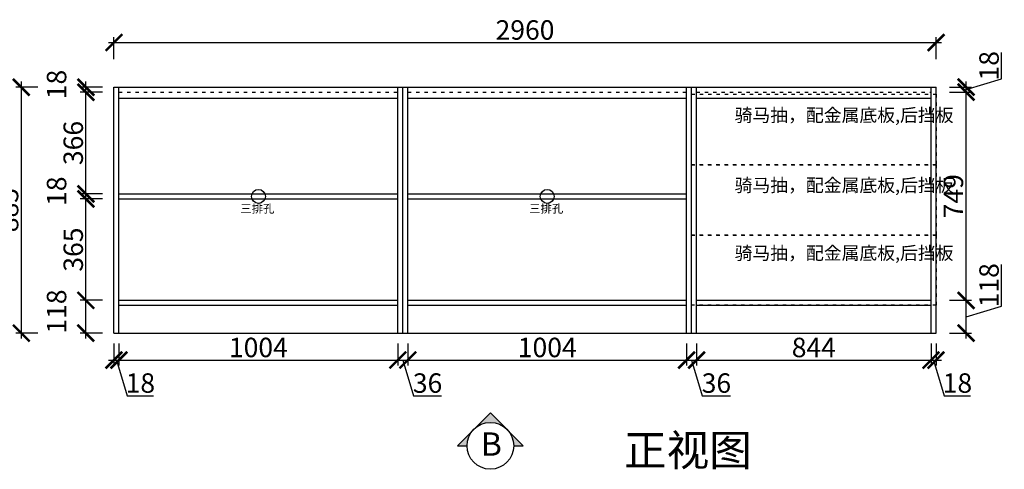
# Model space of a CAD drawing. Units: millimetres. Extents: x -5834 to 1158, y -522713 to -517607.
# Drawn here: x -2667 to 878, y -521462 to -519844 of the extents above; entities that cross this region are included whole.
import ezdxf

# ---------------------------------------------------------------- set-up
doc = ezdxf.new("R2010")
doc.units = ezdxf.units.MM
doc.header["$PDMODE"] = 35
doc.header["$PDSIZE"] = -20
doc.linetypes.add('ACAD_ISO03W100', pattern=[30, 12, -18])
doc.layers.add('图层1', color=1, linetype='Continuous')
doc.layers.add('墙0.53', color=7, linetype='Continuous', lineweight=53)
doc.styles.add('ROMANC', font='simhei.ttf')
doc.styles.get("Standard").update_dxf_attribs({"font": 'arial.ttf'})
doc.dimstyles.new('ISO-25', dxfattribs={"dimtxt": 70, "dimasz": 60, "dimexe": 20, "dimexo": 30, "dimtad": 1, "dimdec": 0, "dimdsep": 46, "dimtxsty": 'Standard', "dimblk": 'ARCHTICK', "dimcen": 2.5, "dimdle": 20, "dimclrd": 1, "dimclre": 1, "dimclrt": 1, "dimadec": 0, "dimazin": 0, "dimtfac": 1, "dimtdec": 0, "dimtmove": 1, "dimatfit": 3, "dimfxl": 60, "dimfxlon": 1, "dimarcsym": 0})

# ---------------------------------------------------------------- blocks, each defined once
blk = doc.blocks.new('ASDFA')
blk.add_circle((48974.3, -7426.8), 25)
at = {"insert": (48909.2, -7455.6), "char_height": 30, "attachment_point": 1}
blk.add_mtext_dynamic_manual_height_columns('{\\fSimSun|b0|i0|c134|p2;三排孔}', width=472.59, gutter_width=12.5, heights=[0], dxfattribs=at)
blk = doc.blocks.new('_ArchTick')
at = {"color": 0, "linetype": 'ByBlock', "const_width": 0.15}
blk.add_lwpolyline([(-0.5, -0.5), (0.5, 0.5)], dxfattribs=at)
blk = doc.blocks.new('*D27')
at = {"color": 1, "lineweight": -2, "transparency": 16777216}
for p, q in [((-2328, -521008.6), (-2328, -521088.6)), ((-2310, -521008.6), (-2310, -521088.6)), ((-2348, -521068.6), (-2290, -521068.6)), ((-2319, -521068.6), (-2280.5, -521196.8)), ((-2280.5, -521196.8), (-2185.4, -521196.8))]:
    blk.add_line(p, q, dxfattribs=at)
at = {"layer": 'Defpoints', "color": 0, "transparency": 16777216}
for p in [(-2328, -520971.6), (-2310, -520971.6), (-2310, -521068.6)]:
    blk.add_point(p, dxfattribs=at)
at = {"color": 1, "lineweight": -2, "transparency": 16777216, "xscale": 60, "yscale": 60, "zscale": 60, "rotation": 180}
blk.add_blockref('_ArchTick', (-2328, -521068.6), dxfattribs=at)
at = {"color": 1, "lineweight": -2, "transparency": 16777216, "xscale": 60, "yscale": 60, "zscale": 60}
blk.add_blockref('_ArchTick', (-2310, -521068.6), dxfattribs=at)
at = {"color": 1, "transparency": 16777216, "insert": (-2233, -521160.4), "char_height": 70, "attachment_point": 5}
blk.add_mtext('18', dxfattribs=at)
blk = doc.blocks.new('*D28')
at = {"color": 1, "lineweight": -2, "transparency": 16777216}
for p, q in [((-2310, -521008.6), (-2310, -521088.6)), ((-1306, -521008.6), (-1306, -521088.6)), ((-2330, -521068.6), (-1286, -521068.6))]:
    blk.add_line(p, q, dxfattribs=at)
at = {"layer": 'Defpoints', "color": 0, "transparency": 16777216}
for p in [(-2310, -520971.6), (-1306, -520971.6), (-1306, -521068.6)]:
    blk.add_point(p, dxfattribs=at)
at = {"color": 1, "lineweight": -2, "transparency": 16777216, "xscale": 60, "yscale": 60, "zscale": 60, "rotation": 180}
blk.add_blockref('_ArchTick', (-2310, -521068.6), dxfattribs=at)
at = {"color": 1, "lineweight": -2, "transparency": 16777216, "xscale": 60, "yscale": 60, "zscale": 60}
blk.add_blockref('_ArchTick', (-1306, -521068.6), dxfattribs=at)
at = {"color": 1, "transparency": 16777216, "insert": (-1808, -521032.3), "char_height": 70, "attachment_point": 5}
blk.add_mtext('1004', dxfattribs=at)
blk = doc.blocks.new('*D29')
at = {"color": 1, "lineweight": -2, "transparency": 16777216}
for p, q in [((-1306, -521008.6), (-1306, -521088.6)), ((-1270, -521008.6), (-1270, -521088.6)), ((-1326, -521068.6), (-1250, -521068.6)), ((-1288, -521068.6), (-1249.5, -521196.9)), ((-1249.5, -521196.9), (-1148.1, -521196.9))]:
    blk.add_line(p, q, dxfattribs=at)
at = {"layer": 'Defpoints', "color": 0, "transparency": 16777216}
for p in [(-1306, -520971.6), (-1270, -520971.6), (-1270, -521068.6)]:
    blk.add_point(p, dxfattribs=at)
at = {"color": 1, "lineweight": -2, "transparency": 16777216, "xscale": 60, "yscale": 60, "zscale": 60, "rotation": 180}
blk.add_blockref('_ArchTick', (-1306, -521068.6), dxfattribs=at)
at = {"color": 1, "lineweight": -2, "transparency": 16777216, "xscale": 60, "yscale": 60, "zscale": 60}
blk.add_blockref('_ArchTick', (-1270, -521068.6), dxfattribs=at)
at = {"color": 1, "transparency": 16777216, "insert": (-1198.8, -521160.5), "char_height": 70, "attachment_point": 5}
blk.add_mtext('36', dxfattribs=at)
blk = doc.blocks.new('*D30')
at = {"color": 1, "lineweight": -2, "transparency": 16777216}
for p, q in [((-1270, -521008.6), (-1270, -521088.6)), ((-266, -521008.6), (-266, -521088.6)), ((-1290, -521068.6), (-246, -521068.6))]:
    blk.add_line(p, q, dxfattribs=at)
at = {"layer": 'Defpoints', "color": 0, "transparency": 16777216}
for p in [(-1270, -520971.6), (-266, -520971.6), (-266, -521068.6)]:
    blk.add_point(p, dxfattribs=at)
at = {"color": 1, "lineweight": -2, "transparency": 16777216, "xscale": 60, "yscale": 60, "zscale": 60, "rotation": 180}
blk.add_blockref('_ArchTick', (-1270, -521068.6), dxfattribs=at)
at = {"color": 1, "lineweight": -2, "transparency": 16777216, "xscale": 60, "yscale": 60, "zscale": 60}
blk.add_blockref('_ArchTick', (-266, -521068.6), dxfattribs=at)
at = {"color": 1, "transparency": 16777216, "insert": (-768, -521032.3), "char_height": 70, "attachment_point": 5}
blk.add_mtext('1004', dxfattribs=at)
blk = doc.blocks.new('*D31')
at = {"color": 1, "lineweight": -2, "transparency": 16777216}
for p, q in [((-266, -521008.6), (-266, -521088.6)), ((-230, -521008.6), (-230, -521088.6)), ((-286, -521068.6), (-210, -521068.6)), ((-248, -521068.6), (-209.5, -521196.9)), ((-209.5, -521196.9), (-108.1, -521196.9))]:
    blk.add_line(p, q, dxfattribs=at)
at = {"layer": 'Defpoints', "color": 0, "transparency": 16777216}
for p in [(-266, -520971.6), (-230, -520971.6), (-230, -521068.6)]:
    blk.add_point(p, dxfattribs=at)
at = {"color": 1, "lineweight": -2, "transparency": 16777216, "xscale": 60, "yscale": 60, "zscale": 60, "rotation": 180}
blk.add_blockref('_ArchTick', (-266, -521068.6), dxfattribs=at)
at = {"color": 1, "lineweight": -2, "transparency": 16777216, "xscale": 60, "yscale": 60, "zscale": 60}
blk.add_blockref('_ArchTick', (-230, -521068.6), dxfattribs=at)
at = {"color": 1, "transparency": 16777216, "insert": (-158.8, -521160.5), "char_height": 70, "attachment_point": 5}
blk.add_mtext('36', dxfattribs=at)
blk = doc.blocks.new('*D32')
at = {"color": 1, "lineweight": -2, "transparency": 16777216}
for p, q in [((-230, -521008.6), (-230, -521088.6)), ((614, -521008.6), (614, -521088.6)), ((-250, -521068.6), (634, -521068.6))]:
    blk.add_line(p, q, dxfattribs=at)
at = {"layer": 'Defpoints', "color": 0, "transparency": 16777216}
for p in [(-230, -520971.6), (614, -520971.6), (614, -521068.6)]:
    blk.add_point(p, dxfattribs=at)
at = {"color": 1, "lineweight": -2, "transparency": 16777216, "xscale": 60, "yscale": 60, "zscale": 60, "rotation": 180}
blk.add_blockref('_ArchTick', (-230, -521068.6), dxfattribs=at)
at = {"color": 1, "lineweight": -2, "transparency": 16777216, "xscale": 60, "yscale": 60, "zscale": 60}
blk.add_blockref('_ArchTick', (614, -521068.6), dxfattribs=at)
at = {"color": 1, "transparency": 16777216, "insert": (192, -521032.3), "char_height": 70, "attachment_point": 5}
blk.add_mtext('844', dxfattribs=at)
blk = doc.blocks.new('*D33')
at = {"color": 1, "lineweight": -2, "transparency": 16777216}
for p, q in [((614, -521008.6), (614, -521088.6)), ((632, -521008.6), (632, -521088.6)), ((594, -521068.6), (652, -521068.6)), ((623, -521068.6), (661.5, -521196.8)), ((661.5, -521196.8), (756.6, -521196.8))]:
    blk.add_line(p, q, dxfattribs=at)
at = {"layer": 'Defpoints', "color": 0, "transparency": 16777216}
for p in [(614, -520971.6), (632, -520971.6), (632, -521068.6)]:
    blk.add_point(p, dxfattribs=at)
at = {"color": 1, "lineweight": -2, "transparency": 16777216, "xscale": 60, "yscale": 60, "zscale": 60, "rotation": 180}
blk.add_blockref('_ArchTick', (614, -521068.6), dxfattribs=at)
at = {"color": 1, "lineweight": -2, "transparency": 16777216, "xscale": 60, "yscale": 60, "zscale": 60}
blk.add_blockref('_ArchTick', (632, -521068.6), dxfattribs=at)
at = {"color": 1, "transparency": 16777216, "insert": (709, -521160.4), "char_height": 70, "attachment_point": 5}
blk.add_mtext('18', dxfattribs=at)
blk = doc.blocks.new('*D34')
at = {"color": 1, "lineweight": -2, "transparency": 16777216}
for p, q in [((868.2, -520874.2), (868.2, -520724.7)), ((740.1, -520991.6), (740.1, -520833.6)), ((680.1, -520853.6), (760.1, -520853.6)), ((740.1, -520912.6), (868.2, -520874.2)), ((680.1, -520971.6), (760.1, -520971.6))]:
    blk.add_line(p, q, dxfattribs=at)
at = {"layer": 'Defpoints', "color": 0, "transparency": 16777216}
for p in [(614, -520853.6), (740.1, -520853.6), (614, -520971.6)]:
    blk.add_point(p, dxfattribs=at)
at = {"color": 1, "lineweight": -2, "transparency": 16777216, "xscale": 60, "yscale": 60, "zscale": 60}
for p, rotation in [((740.1, -520853.6), 90), ((740.1, -520971.6), 270)]:
    blk.add_blockref('_ArchTick', p, dxfattribs=dict(at, rotation=rotation))
at = {"color": 1, "transparency": 16777216, "insert": (831.9, -520799.5), "char_height": 70, "attachment_point": 5, "rotation": 90}
blk.add_mtext('118', dxfattribs=at)
blk = doc.blocks.new('*D35')
at = {"color": 1, "lineweight": -2, "transparency": 16777216}
for p, q in [((740.1, -520873.6), (740.1, -520084.6)), ((680.1, -520104.6), (760.1, -520104.6)), ((680.1, -520853.6), (760.1, -520853.6))]:
    blk.add_line(p, q, dxfattribs=at)
at = {"layer": 'Defpoints', "color": 0, "transparency": 16777216}
for p in [(614, -520104.6), (740.1, -520104.6), (614, -520853.6)]:
    blk.add_point(p, dxfattribs=at)
at = {"color": 1, "lineweight": -2, "transparency": 16777216, "xscale": 60, "yscale": 60, "zscale": 60}
for p, rotation in [((740.1, -520104.6), 90), ((740.1, -520853.6), 270)]:
    blk.add_blockref('_ArchTick', p, dxfattribs=dict(at, rotation=rotation))
at = {"color": 1, "transparency": 16777216, "insert": (703.7, -520479.1), "char_height": 70, "attachment_point": 5, "rotation": 90}
blk.add_mtext('749', dxfattribs=at)
blk = doc.blocks.new('*D36')
at = {"color": 1, "lineweight": -2, "transparency": 16777216}
for p, q in [((868.2, -520057.2), (868.2, -519962.1)), ((740.1, -520095.6), (868.2, -520057.2)), ((680.1, -520086.6), (760.1, -520086.6)), ((740.1, -520124.6), (740.1, -520066.6)), ((680.1, -520104.6), (760.1, -520104.6))]:
    blk.add_line(p, q, dxfattribs=at)
at = {"layer": 'Defpoints', "color": 0, "transparency": 16777216}
for p in [(614, -520086.6), (740.1, -520086.6), (614, -520104.6)]:
    blk.add_point(p, dxfattribs=at)
at = {"color": 1, "lineweight": -2, "transparency": 16777216, "xscale": 60, "yscale": 60, "zscale": 60}
for p, rotation in [((740.1, -520086.6), 90), ((740.1, -520104.6), 270)]:
    blk.add_blockref('_ArchTick', p, dxfattribs=dict(at, rotation=rotation))
at = {"color": 1, "transparency": 16777216, "insert": (831.9, -520009.7), "char_height": 70, "attachment_point": 5, "rotation": 90}
blk.add_mtext('18', dxfattribs=at)
blk = doc.blocks.new('*D37')
at = {"color": 1, "lineweight": -2, "transparency": 16777216}
for p, q in [((-2429.2, -520991.6), (-2429.2, -520833.6)), ((-2369.2, -520853.6), (-2449.2, -520853.6)), ((-2369.2, -520971.6), (-2449.2, -520971.6))]:
    blk.add_line(p, q, dxfattribs=at)
at = {"layer": 'Defpoints', "color": 0, "transparency": 16777216}
for p in [(-2429.2, -520853.6), (-2310, -520853.6), (-2310, -520971.6)]:
    blk.add_point(p, dxfattribs=at)
at = {"color": 1, "lineweight": -2, "transparency": 16777216, "xscale": 60, "yscale": 60, "zscale": 60}
for p, rotation in [((-2429.2, -520853.6), 90), ((-2429.2, -520971.6), 270)]:
    blk.add_blockref('_ArchTick', p, dxfattribs=dict(at, rotation=rotation))
at = {"color": 1, "transparency": 16777216, "insert": (-2525.6, -520894), "char_height": 70, "attachment_point": 5, "rotation": 90}
blk.add_mtext('118', dxfattribs=at)
blk = doc.blocks.new('*D38')
at = {"color": 1, "lineweight": -2, "transparency": 16777216}
for p, q in [((-2429.2, -520873.6), (-2429.2, -520468.6)), ((-2369.2, -520488.6), (-2449.2, -520488.6)), ((-2369.2, -520853.6), (-2449.2, -520853.6))]:
    blk.add_line(p, q, dxfattribs=at)
at = {"layer": 'Defpoints', "color": 0, "transparency": 16777216}
for p in [(-2429.2, -520488.6), (-2310, -520488.6), (-2310, -520853.6)]:
    blk.add_point(p, dxfattribs=at)
at = {"color": 1, "lineweight": -2, "transparency": 16777216, "xscale": 60, "yscale": 60, "zscale": 60}
for p, rotation in [((-2429.2, -520488.6), 90), ((-2429.2, -520853.6), 270)]:
    blk.add_blockref('_ArchTick', p, dxfattribs=dict(at, rotation=rotation))
at = {"color": 1, "transparency": 16777216, "insert": (-2465.6, -520671.1), "char_height": 70, "attachment_point": 5, "rotation": 90}
blk.add_mtext('365', dxfattribs=at)
blk = doc.blocks.new('*D39')
at = {"color": 1, "lineweight": -2, "transparency": 16777216}
for p, q in [((-2369.2, -520470.6), (-2449.2, -520470.6)), ((-2429.2, -520508.6), (-2429.2, -520450.6)), ((-2369.2, -520488.6), (-2449.2, -520488.6))]:
    blk.add_line(p, q, dxfattribs=at)
at = {"layer": 'Defpoints', "color": 0, "transparency": 16777216}
for p in [(-2429.2, -520470.6), (-2310, -520470.6), (-2310, -520488.6)]:
    blk.add_point(p, dxfattribs=at)
at = {"color": 1, "lineweight": -2, "transparency": 16777216, "xscale": 60, "yscale": 60, "zscale": 60}
for p, rotation in [((-2429.2, -520470.6), 90), ((-2429.2, -520488.6), 270)]:
    blk.add_blockref('_ArchTick', p, dxfattribs=dict(at, rotation=rotation))
at = {"color": 1, "transparency": 16777216, "insert": (-2525.6, -520461), "char_height": 70, "attachment_point": 5, "rotation": 90}
blk.add_mtext('18', dxfattribs=at)
blk = doc.blocks.new('*D40')
at = {"color": 1, "lineweight": -2, "transparency": 16777216}
for p, q in [((-2429.2, -520490.6), (-2429.2, -520084.6)), ((-2369.2, -520104.6), (-2449.2, -520104.6)), ((-2369.2, -520470.6), (-2449.2, -520470.6))]:
    blk.add_line(p, q, dxfattribs=at)
at = {"layer": 'Defpoints', "color": 0, "transparency": 16777216}
for p in [(-2429.2, -520104.6), (-2310, -520104.6), (-2310, -520470.6)]:
    blk.add_point(p, dxfattribs=at)
at = {"color": 1, "lineweight": -2, "transparency": 16777216, "xscale": 60, "yscale": 60, "zscale": 60}
for p, rotation in [((-2429.2, -520104.6), 90), ((-2429.2, -520470.6), 270)]:
    blk.add_blockref('_ArchTick', p, dxfattribs=dict(at, rotation=rotation))
at = {"color": 1, "transparency": 16777216, "insert": (-2465.6, -520287.6), "char_height": 70, "attachment_point": 5, "rotation": 90}
blk.add_mtext('366', dxfattribs=at)
blk = doc.blocks.new('*D41')
at = {"color": 1, "lineweight": -2, "transparency": 16777216}
for p, q in [((-2369.2, -520086.6), (-2449.2, -520086.6)), ((-2429.2, -520124.6), (-2429.2, -520066.6)), ((-2369.2, -520104.6), (-2449.2, -520104.6))]:
    blk.add_line(p, q, dxfattribs=at)
at = {"layer": 'Defpoints', "color": 0, "transparency": 16777216}
for p in [(-2429.2, -520086.6), (-2310, -520086.6), (-2310, -520104.6)]:
    blk.add_point(p, dxfattribs=at)
at = {"color": 1, "lineweight": -2, "transparency": 16777216, "xscale": 60, "yscale": 60, "zscale": 60}
for p, rotation in [((-2429.2, -520086.6), 90), ((-2429.2, -520104.6), 270)]:
    blk.add_blockref('_ArchTick', p, dxfattribs=dict(at, rotation=rotation))
at = {"color": 1, "transparency": 16777216, "insert": (-2525.6, -520077), "char_height": 70, "attachment_point": 5, "rotation": 90}
blk.add_mtext('18', dxfattribs=at)
blk = doc.blocks.new('*D42')
at = {"color": 1, "lineweight": -2, "transparency": 16777216}
for p, q in [((-2601.9, -520086.6), (-2681.9, -520086.6)), ((-2661.9, -520066.6), (-2661.9, -520991.6)), ((-2601.9, -520971.6), (-2681.9, -520971.6))]:
    blk.add_line(p, q, dxfattribs=at)
at = {"layer": 'Defpoints', "color": 0, "transparency": 16777216}
for p in [(-2328, -520086.6), (-2661.9, -520971.6), (-2328, -520971.6)]:
    blk.add_point(p, dxfattribs=at)
at = {"color": 1, "lineweight": -2, "transparency": 16777216, "xscale": 60, "yscale": 60, "zscale": 60}
for p, rotation in [((-2661.9, -520086.6), 90), ((-2661.9, -520971.6), 270)]:
    blk.add_blockref('_ArchTick', p, dxfattribs=dict(at, rotation=rotation))
at = {"color": 1, "transparency": 16777216, "insert": (-2698.3, -520529.1), "char_height": 70, "attachment_point": 5, "rotation": 90}
blk.add_mtext('885', dxfattribs=at)
blk = doc.blocks.new('*D43')
at = {"color": 1, "lineweight": -2, "transparency": 16777216}
for p, q in [((-2328, -519986.2), (-2328, -519906.2)), ((632, -519986.2), (632, -519906.2)), ((-2348, -519926.2), (652, -519926.2))]:
    blk.add_line(p, q, dxfattribs=at)
at = {"layer": 'Defpoints', "color": 0, "transparency": 16777216}
for p in [(632, -519926.2), (-2328, -520086.6), (632, -520086.6)]:
    blk.add_point(p, dxfattribs=at)
at = {"color": 1, "lineweight": -2, "transparency": 16777216, "xscale": 60, "yscale": 60, "zscale": 60, "rotation": 180}
blk.add_blockref('_ArchTick', (-2328, -519926.2), dxfattribs=at)
at = {"color": 1, "lineweight": -2, "transparency": 16777216, "xscale": 60, "yscale": 60, "zscale": 60}
blk.add_blockref('_ArchTick', (632, -519926.2), dxfattribs=at)
at = {"color": 1, "transparency": 16777216, "insert": (-848, -519889.9), "char_height": 70, "attachment_point": 5}
blk.add_mtext('2960', dxfattribs=at)
blk = doc.blocks.new('DSA')
at = {"layer": '墙0.53', "lineweight": 25}
h = blk.add_hatch(color=256, dxfattribs=at)
h.paths.add_polyline_path([(1930.6, 42090.2), (1856.3, 42016, -0.414214), (2004.8, 42016)])
h.paths.add_polyline_path([(1856.3, 42016), (1782.1, 41941.7), (1825.6, 41941.7, -0.198912)])
h.paths.add_polyline_path([(2004.8, 42016, -0.198912), (2035.6, 41941.7), (2079.1, 41941.7)])
at = {"lineweight": 25}
for p, q in [((1930.6, 42090.2), (1782.1, 41941.7)), ((2079.1, 41941.7), (1930.6, 42090.2)), ((1782.1, 41941.7), (1825.6, 41941.7)), ((2035.6, 41941.7), (2079.1, 41941.7))]:
    blk.add_line(p, q, dxfattribs=at)
blk.add_circle((1930.6, 41941.7), 105, dxfattribs=at)
at = {"layer": '图层1', "lineweight": 25, "style": 'ROMANC'}
blk.add_text('B', height=105, dxfattribs=at).set_placement((1888.3, 41897.2))

msp = doc.modelspace()

# ---------------------------------------------------------------- linework, layer by layer
for p, q in [((-2328, -520086.6), (632, -520086.6)), ((-2328, -520971.6), (-2328, -520086.6)), ((-2310, -520971.6), (-2310, -520086.6)), ((-1306, -520971.6), (-1306, -520086.6)), ((-1288, -520971.6), (-1288, -520086.6)), ((-1270, -520971.6), (-1270, -520086.6)), ((-266, -520971.6), (-266, -520086.6)), ((-248, -520971.6), (-248, -520086.6)), ((-230, -520971.6), (-230, -520086.6)), ((614, -520971.6), (614, -520086.6)), ((632, -520971.6), (632, -520086.6)), ((-2310, -520126.6), (-1306, -520126.6)), ((-1270, -520126.6), (-266, -520126.6)), ((-230, -520126.6), (614, -520126.6)), ((-2310, -520470.6), (-1306, -520470.6)), ((-1270, -520470.6), (-266, -520470.6)), ((-2310, -520488.6), (-1306, -520488.6)), ((-1270, -520488.6), (-266, -520488.6)), ((-2310, -520853.6), (-1306, -520853.6)), ((-2310, -520871.6), (-1306, -520871.6)), ((-1270, -520853.6), (-266, -520853.6)), ((-1270, -520871.6), (-266, -520871.6)), ((-230, -520853.6), (614, -520853.6)), ((-230, -520871.6), (614, -520871.6)), ((-2328, -520971.6), (632, -520971.6))]:
    msp.add_line(p, q)
at = {"linetype": 'ACAD_ISO03W100'}
for p, q in [((-2310, -520104.6), (-1306, -520104.6)), ((-1270, -520104.6), (-266, -520104.6)), ((-230, -520104.6), (614, -520104.6))]:
    msp.add_line(p, q, dxfattribs=at)
at = {"color": 251, "linetype": 'ACAD_ISO03W100'}
for points in [[(-248, -520111.6), (632, -520111.6), (632, -520365.6), (-248, -520365.6)], [(-248, -520365.6), (632, -520365.6), (632, -520618.6), (-248, -520618.6)], [(-248, -520618.6), (632, -520618.6), (632, -520871.6), (-248, -520871.6)]]:
    msp.add_lwpolyline(points, close=True, dxfattribs=at)

# ---------------------------------------------------------------- block references
for p in [(-50782.2, -513052.9), (-49742.2, -513052.9)]:
    msp.add_blockref('ASDFA', p)
at = {"xscale": 0.8, "yscale": 0.8, "zscale": 0.8}
msp.add_blockref('DSA', (-2517.3, -554930.5), dxfattribs=at)

# ---------------------------------------------------------------- texts
at = {"char_height": 47.04, "width": 570.868, "attachment_point": 1}
for insert in [(-93.1, -520163.9), (-93.1, -520416), (-93.1, -520660.1)]:
    msp.add_mtext('{\\fSimSun|b0|i0|c134|p2;骑马抽，配金属底板,后挡板}', dxfattribs=dict(at, insert=insert))
at = {"insert": (-491.7, -521336.7, 0.9), "char_height": 112.5, "attachment_point": 1}
msp.add_mtext_dynamic_manual_height_columns('{\\fSimSun|b0|i0|c134|p2;正视图}', width=867.703, gutter_width=12.5, heights=[0], dxfattribs=at)

# ---------------------------------------------------------------- dimensions: what is measured, and where the dimension line sits
for base, p1, p2, picture, middle in [((632, -519926.2), (-2328, -520086.6), (632, -520086.6), '*D43', (-848, -519889.9)), ((-2310, -521068.6), (-2328, -520971.6), (-2310, -520971.6), '*D27', (-2279.9, -521160.4)), ((-1306, -521068.6), (-2310, -520971.6), (-1306, -520971.6), '*D28', (-1808, -521032.3)), ((-1270, -521068.6), (-1306, -520971.6), (-1270, -520971.6), '*D29', (-1248.9, -521160.5)), ((-266, -521068.6), (-1270, -520971.6), (-266, -520971.6), '*D30', (-768, -521032.3)), ((-230, -521068.6), (-266, -520971.6), (-230, -520971.6), '*D31', (-208.9, -521160.5)), ((614, -521068.6), (-230, -520971.6), (614, -520971.6), '*D32', (192, -521032.3)), ((632, -521068.6), (614, -520971.6), (632, -520971.6), '*D33', (662.1, -521160.4))]:
    dim = msp.add_linear_dim(base=base, p1=p1, p2=p2, dimstyle='ISO-25', override={"dimarcsym": 2})
    dim.commit()
    dim.dimension.update_dxf_attribs({"geometry": picture, "text_midpoint": middle})
for base, p1, p2, picture, middle in [((740.1, -520086.6), (614, -520104.6), (614, -520086.6), '*D36', (831.9, -520056.6)), ((-2661.9, -520971.6), (-2328, -520086.6), (-2328, -520971.6), '*D42', (-2698.3, -520529.1)), ((-2429.2, -520086.6), (-2310, -520104.6), (-2310, -520086.6), '*D41', (-2525.6, -520077)), ((-2429.2, -520104.6), (-2310, -520470.6), (-2310, -520104.6), '*D40', (-2465.6, -520287.6)), ((740.1, -520104.6), (614, -520853.6), (614, -520104.6), '*D35', (703.7, -520479.1)), ((-2429.2, -520470.6), (-2310, -520488.6), (-2310, -520470.6), '*D39', (-2525.6, -520461)), ((-2429.2, -520488.6), (-2310, -520853.6), (-2310, -520488.6), '*D38', (-2465.6, -520671.1)), ((740.1, -520853.6), (614, -520971.6), (614, -520853.6), '*D34', (831.9, -520873.6)), ((-2429.2, -520853.6), (-2310, -520971.6), (-2310, -520853.6), '*D37', (-2525.6, -520894))]:
    dim = msp.add_linear_dim(base=base, p1=p1, p2=p2, angle=90, dimstyle='ISO-25', override={"dimarcsym": 2})
    dim.commit()
    dim.dimension.update_dxf_attribs({"geometry": picture, "text_midpoint": middle})

doc.saveas('drawing.dxf')
